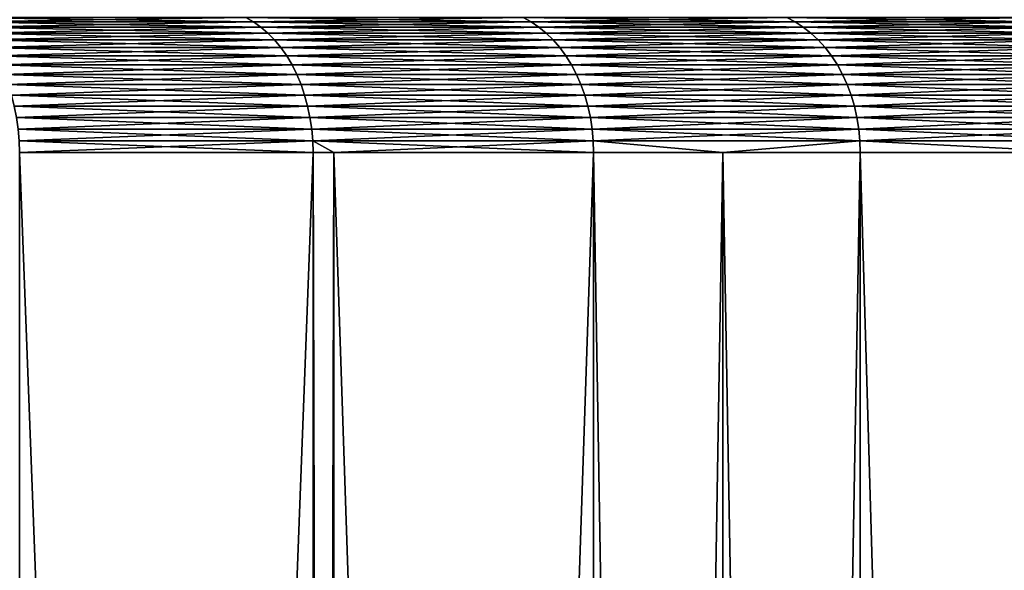
# Model space of a CAD drawing. Extents: x -30 to 30, y -30.9 to 0.
# Drawn here: x 19.9 to 23.4, y -3.9 to -1.9 of the extents above; entities that cross this region are included whole.
import ezdxf

# ---------------------------------------------------------------- set-up
doc = ezdxf.new("R2010")
doc.units = 0
doc.layers.add('L1', color=7, linetype='CONTINUOUS')

msp = doc.modelspace()

# ---------------------------------------------------------------- linework, layer by layer
at = {"layer": 'L1', "color": 7}
for points in [[(19.73537, -1.942113, -22.19585), (19.70978, -1.927091, -22.16708), (20.72714, -1.927091, -21.21887)], [(20.75404, -1.942113, 21.24641), (20.72714, -1.927091, 21.21887), (19.70978, -1.927091, 22.16708)], [(20.75404, -1.942113, 21.24641), (19.70978, -1.927091, 22.16708), (19.73537, -1.942113, 22.19585)], [(19.73537, -1.942113, -22.19585), (20.72714, -1.927091, -21.21887), (20.75404, -1.942113, -21.24641)], [(20.75404, -1.942113, -21.24641), (20.72714, -1.927091, -21.21887), (21.69894, -1.927091, -20.22402)], [(21.7271, -1.942113, 20.25027), (21.69894, -1.927091, 20.22402), (20.72714, -1.927091, 21.21887)], [(21.7271, -1.942113, 20.25027), (20.72714, -1.927091, 21.21887), (20.75404, -1.942113, 21.24641)], [(20.75404, -1.942113, -21.24641), (21.69894, -1.927091, -20.22402), (21.7271, -1.942113, -20.25027)], [(21.7271, -1.942113, -20.25027), (21.69894, -1.927091, -20.22402), (22.62303, -1.927091, -19.18472)], [(22.6524, -1.942113, 19.20961), (22.62303, -1.927091, 19.18472), (21.69894, -1.927091, 20.22402)], [(22.6524, -1.942113, 19.20961), (21.69894, -1.927091, 20.22402), (21.7271, -1.942113, 20.25027)], [(21.7271, -1.942113, -20.25027), (22.62303, -1.927091, -19.18472), (22.6524, -1.942113, -19.20961)], [(22.6524, -1.942113, -19.20961), (22.62303, -1.927091, -19.18472), (23.4974, -1.927091, -18.10324)], [(23.5279, -1.942113, 18.12673), (23.4974, -1.927091, 18.10324), (22.62303, -1.927091, 19.18472)], [(23.5279, -1.942113, 18.12673), (22.62303, -1.927091, 19.18472), (22.6524, -1.942113, 19.20961)], [(22.6524, -1.942113, -19.20961), (23.4974, -1.927091, -18.10324), (23.5279, -1.942113, -18.12673)], [(19.76003, -1.960263, -22.22359), (19.73537, -1.942113, -22.19585), (20.75404, -1.942113, -21.24641)], [(20.77999, -1.960263, 21.27297), (20.75404, -1.942113, 21.24641), (19.73537, -1.942113, 22.19585)], [(20.77999, -1.960263, 21.27297), (19.73537, -1.942113, 22.19585), (19.76003, -1.960263, 22.22359)], [(19.76003, -1.960263, -22.22359), (20.75404, -1.942113, -21.24641), (20.77999, -1.960263, -21.27297)], [(19.78362, -1.981417, -22.25012), (19.76003, -1.960263, -22.22359), (20.77999, -1.960263, -21.27297)], [(20.80479, -1.981417, 21.29836), (20.77999, -1.960263, 21.27297), (19.76003, -1.960263, 22.22359)], [(20.80479, -1.981417, 21.29836), (19.76003, -1.960263, 22.22359), (19.78362, -1.981417, 22.25012)], [(19.78362, -1.981417, -22.25012), (20.77999, -1.960263, -21.27297), (20.80479, -1.981417, -21.29836)], [(20.77999, -1.960263, -21.27297), (20.75404, -1.942113, -21.24641), (21.7271, -1.942113, -20.25027)], [(21.75426, -1.960263, 20.27558), (21.7271, -1.942113, 20.25027), (20.75404, -1.942113, 21.24641)], [(21.75426, -1.960263, 20.27558), (20.75404, -1.942113, 21.24641), (20.77999, -1.960263, 21.27297)], [(20.77999, -1.960263, -21.27297), (21.7271, -1.942113, -20.25027), (21.75426, -1.960263, -20.27558)], [(20.80479, -1.981417, -21.29836), (20.77999, -1.960263, -21.27297), (21.75426, -1.960263, -20.27558)], [(21.78023, -1.981417, 20.29979), (21.75426, -1.960263, 20.27558), (20.77999, -1.960263, 21.27297)], [(21.78023, -1.981417, 20.29979), (20.77999, -1.960263, 21.27297), (20.80479, -1.981417, 21.29836)], [(20.80479, -1.981417, -21.29836), (21.75426, -1.960263, -20.27558), (21.78023, -1.981417, -20.29979)], [(21.75426, -1.960263, -20.27558), (21.7271, -1.942113, -20.25027), (22.6524, -1.942113, -19.20961)], [(22.68071, -1.960263, 19.23363), (22.6524, -1.942113, 19.20961), (21.7271, -1.942113, 20.25027)], [(22.68071, -1.960263, 19.23363), (21.7271, -1.942113, 20.25027), (21.75426, -1.960263, 20.27558)], [(21.75426, -1.960263, -20.27558), (22.6524, -1.942113, -19.20961), (22.68071, -1.960263, -19.23363)], [(21.78023, -1.981417, -20.29979), (21.75426, -1.960263, -20.27558), (22.68071, -1.960263, -19.23363)], [(22.70779, -1.981417, 19.25659), (22.68071, -1.960263, 19.23363), (21.75426, -1.960263, 20.27558)], [(22.70779, -1.981417, 19.25659), (21.75426, -1.960263, 20.27558), (21.78023, -1.981417, 20.29979)], [(21.78023, -1.981417, -20.29979), (22.68071, -1.960263, -19.23363), (22.70779, -1.981417, -19.25659)], [(22.68071, -1.960263, -19.23363), (22.6524, -1.942113, -19.20961), (23.5279, -1.942113, -18.12673)], [(23.55731, -1.960263, 18.14939), (23.5279, -1.942113, 18.12673), (22.6524, -1.942113, 19.20961)], [(23.55731, -1.960263, 18.14939), (22.6524, -1.942113, 19.20961), (22.68071, -1.960263, 19.23363)], [(22.68071, -1.960263, -19.23363), (23.5279, -1.942113, -18.12673), (23.55731, -1.960263, -18.14939)], [(22.70779, -1.981417, -19.25659), (22.68071, -1.960263, -19.23363), (23.55731, -1.960263, -18.14939)], [(23.58543, -1.981417, 18.17106), (23.55731, -1.960263, 18.14939), (22.68071, -1.960263, 19.23363)], [(23.58543, -1.981417, 18.17106), (22.68071, -1.960263, 19.23363), (22.70779, -1.981417, 19.25659)], [(22.70779, -1.981417, -19.25659), (23.55731, -1.960263, -18.14939), (23.58543, -1.981417, -18.17106)], [(19.80597, -2.00543, -22.27526), (19.78362, -1.981417, -22.25012), (20.80479, -1.981417, -21.29836)], [(20.8283, -2.00543, 21.32242), (20.80479, -1.981417, 21.29836), (19.78362, -1.981417, 22.25012)], [(20.8283, -2.00543, 21.32242), (19.78362, -1.981417, 22.25012), (19.80597, -2.00543, 22.27526)], [(19.80597, -2.00543, -22.27526), (20.80479, -1.981417, -21.29836), (20.8283, -2.00543, -21.32242)], [(20.8283, -2.00543, -21.32242), (20.80479, -1.981417, -21.29836), (21.78023, -1.981417, -20.29979)], [(21.80483, -2.00543, 20.32272), (21.78023, -1.981417, 20.29979), (20.80479, -1.981417, 21.29836)], [(21.80483, -2.00543, 20.32272), (20.80479, -1.981417, 21.29836), (20.8283, -2.00543, 21.32242)], [(20.8283, -2.00543, -21.32242), (21.78023, -1.981417, -20.29979), (21.80483, -2.00543, -20.32272)], [(21.80483, -2.00543, -20.32272), (21.78023, -1.981417, -20.29979), (22.70779, -1.981417, -19.25659)], [(22.73344, -2.00543, 19.27834), (22.70779, -1.981417, 19.25659), (21.78023, -1.981417, 20.29979)], [(22.73344, -2.00543, 19.27834), (21.78023, -1.981417, 20.29979), (21.80483, -2.00543, 20.32272)], [(21.80483, -2.00543, -20.32272), (22.70779, -1.981417, -19.25659), (22.73344, -2.00543, -19.27834)], [(22.73344, -2.00543, -19.27834), (22.70779, -1.981417, -19.25659), (23.58543, -1.981417, -18.17106)], [(23.61207, -2.00543, 18.19158), (23.58543, -1.981417, 18.17106), (22.70779, -1.981417, 19.25659)], [(23.61207, -2.00543, 18.19158), (22.70779, -1.981417, 19.25659), (22.73344, -2.00543, 19.27834)], [(22.73344, -2.00543, -19.27834), (23.58543, -1.981417, -18.17106), (23.61207, -2.00543, -18.19158)], [(19.82693, -2.032138, -22.29882), (19.80597, -2.00543, -22.27526), (20.8283, -2.00543, -21.32242)], [(20.85033, -2.032138, 21.34498), (20.8283, -2.00543, 21.32242), (19.80597, -2.00543, 22.27526)], [(20.85033, -2.032138, 21.34498), (19.80597, -2.00543, 22.27526), (19.82693, -2.032138, 22.29882)], [(19.82693, -2.032138, -22.29882), (20.8283, -2.00543, -21.32242), (20.85033, -2.032138, -21.34498)], [(19.84634, -2.061359, -22.32066), (19.82693, -2.032138, -22.29882), (20.85033, -2.032138, -21.34498)], [(20.87075, -2.061359, 21.36588), (20.85033, -2.032138, 21.34498), (19.82693, -2.032138, 22.29882)], [(20.87075, -2.061359, 21.36588), (19.82693, -2.032138, 22.29882), (19.84634, -2.061359, 22.32066)], [(19.84634, -2.061359, -22.32066), (20.85033, -2.032138, -21.34498), (20.87075, -2.061359, -21.36588)], [(20.85033, -2.032138, -21.34498), (20.8283, -2.00543, -21.32242), (21.80483, -2.00543, -20.32272)], [(21.8279, -2.032138, 20.34422), (21.80483, -2.00543, 20.32272), (20.8283, -2.00543, 21.32242)], [(21.8279, -2.032138, 20.34422), (20.8283, -2.00543, 21.32242), (20.85033, -2.032138, 21.34498)], [(20.85033, -2.032138, -21.34498), (21.80483, -2.00543, -20.32272), (21.8279, -2.032138, -20.34422)], [(20.87075, -2.061359, -21.36588), (20.85033, -2.032138, -21.34498), (21.8279, -2.032138, -20.34422)], [(21.84928, -2.061359, 20.36414), (21.8279, -2.032138, 20.34422), (20.85033, -2.032138, 21.34498)], [(21.84928, -2.061359, 20.36414), (20.85033, -2.032138, 21.34498), (20.87075, -2.061359, 21.36588)], [(20.87075, -2.061359, -21.36588), (21.8279, -2.032138, -20.34422), (21.84928, -2.061359, -20.36414)], [(21.8279, -2.032138, -20.34422), (21.80483, -2.00543, -20.32272), (22.73344, -2.00543, -19.27834)], [(22.75749, -2.032138, 19.29874), (22.73344, -2.00543, 19.27834), (21.80483, -2.00543, 20.32272)], [(22.75749, -2.032138, 19.29874), (21.80483, -2.00543, 20.32272), (21.8279, -2.032138, 20.34422)], [(21.8279, -2.032138, -20.34422), (22.73344, -2.00543, -19.27834), (22.75749, -2.032138, -19.29874)], [(21.84928, -2.061359, -20.36414), (21.8279, -2.032138, -20.34422), (22.75749, -2.032138, -19.29874)], [(22.77978, -2.061359, 19.31763), (22.75749, -2.032138, 19.29874), (21.8279, -2.032138, 20.34422)], [(22.77978, -2.061359, 19.31763), (21.8279, -2.032138, 20.34422), (21.84928, -2.061359, 20.36414)], [(21.84928, -2.061359, -20.36414), (22.75749, -2.032138, -19.29874), (22.77978, -2.061359, -19.31763)], [(22.75749, -2.032138, -19.29874), (22.73344, -2.00543, -19.27834), (23.61207, -2.00543, -18.19158)], [(23.63705, -2.032138, 18.21083), (23.61207, -2.00543, 18.19158), (22.73344, -2.00543, 19.27834)], [(23.63705, -2.032138, 18.21083), (22.73344, -2.00543, 19.27834), (22.75749, -2.032138, 19.29874)], [(22.75749, -2.032138, -19.29874), (23.61207, -2.00543, -18.19158), (23.63705, -2.032138, -18.21083)], [(22.77978, -2.061359, -19.31763), (22.75749, -2.032138, -19.29874), (23.63705, -2.032138, -18.21083)], [(23.6602, -2.061359, 18.22866), (23.63705, -2.032138, 18.21083), (22.75749, -2.032138, 19.29874)], [(23.6602, -2.061359, 18.22866), (22.75749, -2.032138, 19.29874), (22.77978, -2.061359, 19.31763)], [(22.77978, -2.061359, -19.31763), (23.63705, -2.032138, -18.21083), (23.6602, -2.061359, -18.22866)], [(19.86409, -2.092894, -22.34062), (19.84634, -2.061359, -22.32066), (20.87075, -2.061359, -21.36588)], [(20.88941, -2.092894, 21.38499), (20.87075, -2.061359, 21.36588), (19.84634, -2.061359, 22.32066)], [(20.88941, -2.092894, 21.38499), (19.84634, -2.061359, 22.32066), (19.86409, -2.092894, 22.34062)], [(19.86409, -2.092894, -22.34062), (20.87075, -2.061359, -21.36588), (20.88941, -2.092894, -21.38499)], [(20.88941, -2.092894, -21.38499), (20.87075, -2.061359, -21.36588), (21.84928, -2.061359, -20.36414)], [(21.86882, -2.092894, 20.38235), (21.84928, -2.061359, 20.36414), (20.87075, -2.061359, 21.36588)], [(21.86882, -2.092894, 20.38235), (20.87075, -2.061359, 21.36588), (20.88941, -2.092894, 21.38499)], [(20.88941, -2.092894, -21.38499), (21.84928, -2.061359, -20.36414), (21.86882, -2.092894, -20.38235)], [(21.86882, -2.092894, -20.38235), (21.84928, -2.061359, -20.36414), (22.77978, -2.061359, -19.31763)], [(22.80015, -2.092894, 19.33491), (22.77978, -2.061359, 19.31763), (21.84928, -2.061359, 20.36414)], [(22.80015, -2.092894, 19.33491), (21.84928, -2.061359, 20.36414), (21.86882, -2.092894, 20.38235)], [(21.86882, -2.092894, -20.38235), (22.77978, -2.061359, -19.31763), (22.80015, -2.092894, -19.33491)], [(22.80015, -2.092894, -19.33491), (22.77978, -2.061359, -19.31763), (23.6602, -2.061359, -18.22866)], [(23.68136, -2.092894, 18.24496), (23.6602, -2.061359, 18.22866), (22.77978, -2.061359, 19.31763)], [(23.68136, -2.092894, 18.24496), (22.77978, -2.061359, 19.31763), (22.80015, -2.092894, 19.33491)], [(22.80015, -2.092894, -19.33491), (23.6602, -2.061359, -18.22866), (23.68136, -2.092894, -18.24496)], [(19.88005, -2.126526, -22.35856), (19.86409, -2.092894, -22.34062), (20.88941, -2.092894, -21.38499)], [(20.90619, -2.126526, 21.40217), (20.88941, -2.092894, 21.38499), (19.86409, -2.092894, 22.34062)], [(20.90619, -2.126526, 21.40217), (19.86409, -2.092894, 22.34062), (19.88005, -2.126526, 22.35856)], [(19.88005, -2.126526, -22.35856), (20.88941, -2.092894, -21.38499), (20.90619, -2.126526, -21.40217)], [(20.90619, -2.126526, -21.40217), (20.88941, -2.092894, -21.38499), (21.86882, -2.092894, -20.38235)], [(21.88638, -2.126526, 20.39872), (21.86882, -2.092894, 20.38235), (20.88941, -2.092894, 21.38499)], [(21.88638, -2.126526, 20.39872), (20.88941, -2.092894, 21.38499), (20.90619, -2.126526, 21.40217)], [(20.90619, -2.126526, -21.40217), (21.86882, -2.092894, -20.38235), (21.88638, -2.126526, -20.39872)], [(21.88638, -2.126526, -20.39872), (21.86882, -2.092894, -20.38235), (22.80015, -2.092894, -19.33491)], [(22.81846, -2.126526, 19.35044), (22.80015, -2.092894, 19.33491), (21.86882, -2.092894, 20.38235)], [(22.81846, -2.126526, 19.35044), (21.86882, -2.092894, 20.38235), (21.88638, -2.126526, 20.39872)], [(21.88638, -2.126526, -20.39872), (22.80015, -2.092894, -19.33491), (22.81846, -2.126526, -19.35044)], [(22.81846, -2.126526, -19.35044), (22.80015, -2.092894, -19.33491), (23.68136, -2.092894, -18.24496)], [(23.70038, -2.126526, 18.25962), (23.68136, -2.092894, 18.24496), (22.80015, -2.092894, 19.33491)], [(23.70038, -2.126526, 18.25962), (22.80015, -2.092894, 19.33491), (22.81846, -2.126526, 19.35044)], [(22.81846, -2.126526, -19.35044), (23.68136, -2.092894, -18.24496), (23.70038, -2.126526, -18.25962)], [(19.8941, -2.162026, -22.37437), (19.88005, -2.126526, -22.35856), (20.90619, -2.126526, -21.40217)], [(20.92097, -2.162026, 21.4173), (20.90619, -2.126526, 21.40217), (19.88005, -2.126526, 22.35856)], [(20.92097, -2.162026, 21.4173), (19.88005, -2.126526, 22.35856), (19.8941, -2.162026, 22.37437)], [(19.8941, -2.162026, -22.37437), (20.90619, -2.126526, -21.40217), (20.92097, -2.162026, -21.4173)], [(20.92097, -2.162026, -21.4173), (20.90619, -2.126526, -21.40217), (21.88638, -2.126526, -20.39872)], [(21.90186, -2.162026, 20.41315), (21.88638, -2.126526, 20.39872), (20.90619, -2.126526, 21.40217)], [(21.90186, -2.162026, 20.41315), (20.90619, -2.126526, 21.40217), (20.92097, -2.162026, 21.4173)], [(20.92097, -2.162026, -21.4173), (21.88638, -2.126526, -20.39872), (21.90186, -2.162026, -20.41315)], [(21.90186, -2.162026, -20.41315), (21.88638, -2.126526, -20.39872), (22.81846, -2.126526, -19.35044)], [(22.83459, -2.162026, 19.36412), (22.81846, -2.126526, 19.35044), (21.88638, -2.126526, 20.39872)], [(22.83459, -2.162026, 19.36412), (21.88638, -2.126526, 20.39872), (21.90186, -2.162026, 20.41315)], [(21.90186, -2.162026, -20.41315), (22.81846, -2.126526, -19.35044), (22.83459, -2.162026, -19.36412)], [(22.83459, -2.162026, -19.36412), (22.81846, -2.126526, -19.35044), (23.70038, -2.126526, -18.25962)], [(23.71714, -2.162026, 18.27253), (23.70038, -2.126526, 18.25962), (22.81846, -2.126526, 19.35044)], [(23.71714, -2.162026, 18.27253), (22.81846, -2.126526, 19.35044), (22.83459, -2.162026, 19.36412)], [(22.83459, -2.162026, -19.36412), (23.70038, -2.126526, -18.25962), (23.71714, -2.162026, -18.27253)], [(19.90616, -2.199152, -22.38794), (19.8941, -2.162026, -22.37437), (20.92097, -2.162026, -21.4173)], [(20.93366, -2.199152, 21.43028), (20.92097, -2.162026, 21.4173), (19.8941, -2.162026, 22.37437)], [(20.93366, -2.199152, 21.43028), (19.8941, -2.162026, 22.37437), (19.90616, -2.199152, 22.38794)], [(19.90616, -2.199152, -22.38794), (20.92097, -2.162026, -21.4173), (20.93366, -2.199152, -21.43028)], [(20.93366, -2.199152, -21.43028), (20.92097, -2.162026, -21.4173), (21.90186, -2.162026, -20.41315)], [(21.91513, -2.199152, 20.42552), (21.90186, -2.162026, 20.41315), (20.92097, -2.162026, 21.4173)], [(21.91513, -2.199152, 20.42552), (20.92097, -2.162026, 21.4173), (20.93366, -2.199152, 21.43028)], [(20.93366, -2.199152, -21.43028), (21.90186, -2.162026, -20.41315), (21.91513, -2.199152, -20.42552)], [(21.91513, -2.199152, -20.42552), (21.90186, -2.162026, -20.41315), (22.83459, -2.162026, -19.36412)], [(22.84844, -2.199152, 19.37586), (22.83459, -2.162026, 19.36412), (21.90186, -2.162026, 20.41315)], [(22.84844, -2.199152, 19.37586), (21.90186, -2.162026, 20.41315), (21.91513, -2.199152, 20.42552)], [(21.91513, -2.199152, -20.42552), (22.83459, -2.162026, -19.36412), (22.84844, -2.199152, -19.37586)], [(22.84844, -2.199152, -19.37586), (22.83459, -2.162026, -19.36412), (23.71714, -2.162026, -18.27253)], [(23.73151, -2.199152, 18.28361), (23.71714, -2.162026, 18.27253), (22.83459, -2.162026, 19.36412)], [(23.73151, -2.199152, 18.28361), (22.83459, -2.162026, 19.36412), (22.84844, -2.199152, 19.37586)], [(22.84844, -2.199152, -19.37586), (23.71714, -2.162026, -18.27253), (23.73151, -2.199152, -18.28361)], [(19.91614, -2.23765, -22.39916), (19.90616, -2.199152, -22.38794), (20.93366, -2.199152, -21.43028)], [(20.94415, -2.23765, 21.44103), (20.93366, -2.199152, 21.43028), (19.90616, -2.199152, 22.38794)], [(20.94415, -2.23765, 21.44103), (19.90616, -2.199152, 22.38794), (19.91614, -2.23765, 22.39916)], [(19.91614, -2.23765, -22.39916), (20.93366, -2.199152, -21.43028), (20.94415, -2.23765, -21.44103)], [(20.94415, -2.23765, -21.44103), (20.93366, -2.199152, -21.43028), (21.91513, -2.199152, -20.42552)], [(21.92612, -2.23765, 20.43576), (21.91513, -2.199152, 20.42552), (20.93366, -2.199152, 21.43028)], [(21.92612, -2.23765, 20.43576), (20.93366, -2.199152, 21.43028), (20.94415, -2.23765, 21.44103)], [(20.94415, -2.23765, -21.44103), (21.91513, -2.199152, -20.42552), (21.92612, -2.23765, -20.43576)], [(21.92612, -2.23765, -20.43576), (21.91513, -2.199152, -20.42552), (22.84844, -2.199152, -19.37586)], [(22.85989, -2.23765, 19.38558), (22.84844, -2.199152, 19.37586), (21.91513, -2.199152, 20.42552)], [(22.85989, -2.23765, 19.38558), (21.91513, -2.199152, 20.42552), (21.92612, -2.23765, 20.43576)], [(21.92612, -2.23765, -20.43576), (22.84844, -2.199152, -19.37586), (22.85989, -2.23765, -19.38558)], [(22.85989, -2.23765, -19.38558), (22.84844, -2.199152, -19.37586), (23.73151, -2.199152, -18.28361)], [(23.74341, -2.23765, 18.29277), (23.73151, -2.199152, 18.28361), (22.84844, -2.199152, 19.37586)], [(23.74341, -2.23765, 18.29277), (22.84844, -2.199152, 19.37586), (22.85989, -2.23765, 19.38558)], [(22.85989, -2.23765, -19.38558), (23.73151, -2.199152, -18.28361), (23.74341, -2.23765, -18.29277)], [(19.92398, -2.277257, -22.40798), (19.91614, -2.23765, -22.39916), (20.94415, -2.23765, -21.44103)], [(20.95239, -2.277257, 21.44946), (20.94415, -2.23765, 21.44103), (19.91614, -2.23765, 22.39916)], [(20.95239, -2.277257, 21.44946), (19.91614, -2.23765, 22.39916), (19.92398, -2.277257, 22.40798)], [(19.92398, -2.277257, -22.40798), (20.94415, -2.23765, -21.44103), (20.95239, -2.277257, -21.44946)], [(20.95239, -2.277257, -21.44946), (20.94415, -2.23765, -21.44103), (21.92612, -2.23765, -20.43576)], [(21.93475, -2.277257, 20.4438), (21.92612, -2.23765, 20.43576), (20.94415, -2.23765, 21.44103)], [(21.93475, -2.277257, 20.4438), (20.94415, -2.23765, 21.44103), (20.95239, -2.277257, 21.44946)], [(20.95239, -2.277257, -21.44946), (21.92612, -2.23765, -20.43576), (21.93475, -2.277257, -20.4438)], [(21.93475, -2.277257, -20.4438), (21.92612, -2.23765, -20.43576), (22.85989, -2.23765, -19.38558)], [(22.86889, -2.277257, 19.3932), (22.85989, -2.23765, 19.38558), (21.92612, -2.23765, 20.43576)], [(22.86889, -2.277257, 19.3932), (21.92612, -2.23765, 20.43576), (21.93475, -2.277257, 20.4438)], [(21.93475, -2.277257, -20.4438), (22.85989, -2.23765, -19.38558), (22.86889, -2.277257, -19.3932)], [(22.86889, -2.277257, -19.3932), (22.85989, -2.23765, -19.38558), (23.74341, -2.23765, -18.29277)], [(23.75275, -2.277257, 18.29997), (23.74341, -2.23765, 18.29277), (22.85989, -2.23765, 19.38558)], [(23.75275, -2.277257, 18.29997), (22.85989, -2.23765, 19.38558), (22.86889, -2.277257, 19.3932)], [(22.86889, -2.277257, -19.3932), (23.74341, -2.23765, -18.29277), (23.75275, -2.277257, -18.29997)], [(19.92961, -2.317703, -22.41431), (19.92398, -2.277257, -22.40798), (20.95239, -2.277257, -21.44946)], [(20.95832, -2.317703, 21.45553), (20.95239, -2.277257, 21.44946), (19.92398, -2.277257, 22.40798)], [(20.95832, -2.317703, 21.45553), (19.92398, -2.277257, 22.40798), (19.92961, -2.317703, 22.41431)], [(19.92961, -2.317703, -22.41431), (20.95239, -2.277257, -21.44946), (20.95832, -2.317703, -21.45553)], [(20.95832, -2.317703, -21.45553), (20.95239, -2.277257, -21.44946), (21.93475, -2.277257, -20.4438)], [(21.94095, -2.317703, 20.44958), (21.93475, -2.277257, 20.4438), (20.95239, -2.277257, 21.44946)], [(21.94095, -2.317703, 20.44958), (20.95239, -2.277257, 21.44946), (20.95832, -2.317703, 21.45553)], [(20.95832, -2.317703, -21.45553), (21.93475, -2.277257, -20.4438), (21.94095, -2.317703, -20.44958)], [(21.94095, -2.317703, -20.44958), (21.93475, -2.277257, -20.4438), (22.86889, -2.277257, -19.3932)], [(22.87535, -2.317703, 19.39869), (22.86889, -2.277257, 19.3932), (21.93475, -2.277257, 20.4438)], [(22.87535, -2.317703, 19.39869), (21.93475, -2.277257, 20.4438), (21.94095, -2.317703, 20.44958)], [(21.94095, -2.317703, -20.44958), (22.86889, -2.277257, -19.3932), (22.87535, -2.317703, -19.39869)], [(22.87535, -2.317703, -19.39869), (22.86889, -2.277257, -19.3932), (23.75275, -2.277257, -18.29997)], [(23.75947, -2.317703, 18.30515), (23.75275, -2.277257, 18.29997), (22.86889, -2.277257, 19.3932)], [(23.75947, -2.317703, 18.30515), (22.86889, -2.277257, 19.3932), (22.87535, -2.317703, 19.39869)], [(22.87535, -2.317703, -19.39869), (23.75275, -2.277257, -18.29997), (23.75947, -2.317703, -18.30515)], [(19.93301, -2.35871, -22.41813), (19.92961, -2.317703, -22.41431), (20.95832, -2.317703, -21.45553)], [(20.96189, -2.35871, 21.45919), (20.95832, -2.317703, 21.45553), (19.92961, -2.317703, 22.41431)], [(20.96189, -2.35871, 21.45919), (19.92961, -2.317703, 22.41431), (19.93301, -2.35871, 22.41813)], [(19.93301, -2.35871, -22.41813), (20.95832, -2.317703, -21.45553), (20.96189, -2.35871, -21.45919)], [(20.96189, -2.35871, -21.45919), (20.95832, -2.317703, -21.45553), (21.94095, -2.317703, -20.44958)], [(21.94469, -2.35871, 20.45307), (21.94095, -2.317703, 20.44958), (20.95832, -2.317703, 21.45553)], [(21.94469, -2.35871, 20.45307), (20.95832, -2.317703, 21.45553), (20.96189, -2.35871, 21.45919)], [(20.96189, -2.35871, -21.45919), (21.94095, -2.317703, -20.44958), (21.94469, -2.35871, -20.45307)], [(21.94469, -2.35871, -20.45307), (21.94095, -2.317703, -20.44958), (22.87535, -2.317703, -19.39869)], [(22.87925, -2.35871, 19.40199), (22.87535, -2.317703, 19.39869), (21.94095, -2.317703, 20.44958)], [(22.87925, -2.35871, 19.40199), (21.94095, -2.317703, 20.44958), (21.94469, -2.35871, 20.45307)], [(21.94469, -2.35871, -20.45307), (22.87535, -2.317703, -19.39869), (22.87925, -2.35871, -19.40199)], [(22.87925, -2.35871, -19.40199), (22.87535, -2.317703, -19.39869), (23.75947, -2.317703, -18.30515)], [(23.76352, -2.35871, 18.30827), (23.75947, -2.317703, 18.30515), (22.87535, -2.317703, 19.39869)], [(23.76352, -2.35871, 18.30827), (22.87535, -2.317703, 19.39869), (22.87925, -2.35871, 19.40199)], [(22.87925, -2.35871, -19.40199), (23.75947, -2.317703, -18.30515), (23.76352, -2.35871, -18.30827)], [(19.93301, -2.35871, 22.41813), (19.93414, -2.4, 22.41941), (20.96308, -2.4, 21.46041)], [(19.93301, -2.35871, 22.41813), (20.96308, -2.4, 21.46041), (20.96189, -2.35871, 21.45919)], [(20.96189, -2.35871, -21.45919), (19.93414, -2.4, -22.41941), (19.93301, -2.35871, -22.41813)], [(20.96189, -2.35871, -21.45919), (20.96308, -2.4, -21.46041), (19.93414, -2.4, -22.41941)], [(20.96189, -2.35871, 21.45919), (20.96308, -2.4, 21.46041), (21.03549, -2.4, 21.38628)], [(20.96189, -2.35871, 21.45919), (21.03549, -2.4, 21.38628), (21.94469, -2.35871, 20.45307)], [(21.94469, -2.35871, -20.45307), (21.94594, -2.4, -20.45424), (20.96189, -2.35871, -21.45919)], [(20.96189, -2.35871, -21.45919), (21.94594, -2.4, -20.45424), (21.03549, -2.4, -21.38628)], [(21.03549, -2.4, -21.38628), (20.96308, -2.4, -21.46041), (20.96189, -2.35871, -21.45919)], [(21.03549, -2.4, 21.38628), (21.94594, -2.4, 20.45424), (21.94469, -2.35871, 20.45307)], [(21.94469, -2.35871, 20.45307), (21.94594, -2.4, 20.45424), (22.39849, -2.4, 19.94526)], [(21.94469, -2.35871, 20.45307), (22.39849, -2.4, 19.94526), (22.87925, -2.35871, 19.40199)], [(22.87925, -2.35871, -19.40199), (22.39849, -2.4, -19.94526), (21.94469, -2.35871, -20.45307)], [(21.94469, -2.35871, -20.45307), (22.39849, -2.4, -19.94526), (21.94594, -2.4, -20.45424)], [(22.87925, -2.35871, 19.40199), (22.39849, -2.4, 19.94526), (22.88056, -2.4, 19.4031)], [(22.87925, -2.35871, -19.40199), (22.88056, -2.4, -19.4031), (22.39849, -2.4, -19.94526)], [(23.6718, -2.4, 18.42443), (23.76352, -2.35871, 18.30827), (22.87925, -2.35871, 19.40199)], [(22.87925, -2.35871, 19.40199), (22.88056, -2.4, 19.4031), (23.6718, -2.4, 18.42443)], [(23.76352, -2.35871, -18.30827), (23.6718, -2.4, -18.42443), (22.87925, -2.35871, -19.40199)], [(23.6718, -2.4, -18.42443), (22.88056, -2.4, -19.4031), (22.87925, -2.35871, -19.40199)], [(19.93414, -29.53075, -22.41941), (19.93414, -2.4, -22.41941), (20.96308, -29.53075, -21.46041)], [(20.96308, -29.53075, -21.46041), (19.93414, -2.4, -22.41941), (20.96308, -2.4, -21.46041)], [(20.96308, -29.53075, 21.46041), (20.96308, -2.4, 21.46041), (19.93414, -29.53075, 22.41941)], [(19.93414, -29.53075, 22.41941), (20.96308, -2.4, 21.46041), (19.93414, -2.4, 22.41941)], [(20.96308, -29.53075, -21.46041), (20.96308, -2.4, -21.46041), (21.03549, -29.53075, -21.38628)], [(21.03549, -29.53075, -21.38628), (20.96308, -2.4, -21.46041), (21.03549, -2.4, -21.38628)], [(21.03549, -29.53075, 21.38628), (21.03549, -2.4, 21.38628), (20.96308, -29.53075, 21.46041)], [(20.96308, -29.53075, 21.46041), (21.03549, -2.4, 21.38628), (20.96308, -2.4, 21.46041)], [(21.03549, -29.53075, -21.38628), (21.03549, -2.4, -21.38628), (21.94594, -29.53075, -20.45424)], [(21.94594, -29.53075, -20.45424), (21.03549, -2.4, -21.38628), (21.94594, -2.4, -20.45424)], [(21.94594, -29.53075, 20.45424), (21.94594, -2.4, 20.45424), (21.03549, -29.53075, 21.38628)], [(21.03549, -29.53075, 21.38628), (21.94594, -2.4, 20.45424), (21.03549, -2.4, 21.38628)], [(21.94594, -29.53075, -20.45424), (21.94594, -2.4, -20.45424), (22.39849, -29.53075, -19.94526)], [(22.39849, -29.53075, -19.94526), (21.94594, -2.4, -20.45424), (22.39849, -2.4, -19.94526)], [(22.39849, -29.53075, 19.94526), (22.39849, -2.4, 19.94526), (21.94594, -29.53075, 20.45424)], [(21.94594, -29.53075, 20.45424), (22.39849, -2.4, 19.94526), (21.94594, -2.4, 20.45424)], [(22.39849, -29.53075, -19.94526), (22.39849, -2.4, -19.94526), (22.88056, -29.53075, -19.4031)], [(22.88056, -29.53075, -19.4031), (22.39849, -2.4, -19.94526), (22.88056, -2.4, -19.4031)], [(22.88056, -29.53075, 19.4031), (22.88056, -2.4, 19.4031), (22.39849, -29.53075, 19.94526)], [(22.39849, -29.53075, 19.94526), (22.88056, -2.4, 19.4031), (22.39849, -2.4, 19.94526)], [(22.88056, -29.53075, -19.4031), (22.88056, -2.4, -19.4031), (23.6718, -29.53075, -18.42443)], [(23.6718, -29.53075, -18.42443), (22.88056, -2.4, -19.4031), (23.6718, -2.4, -18.42443)], [(23.6718, -29.53075, 18.42443), (23.6718, -2.4, 18.42443), (22.88056, -29.53075, 19.4031)], [(22.88056, -29.53075, 19.4031), (23.6718, -2.4, 18.42443), (22.88056, -2.4, 19.4031)]]:
    msp.add_3dface(points, dxfattribs=at)

doc.saveas('drawing.dxf')
